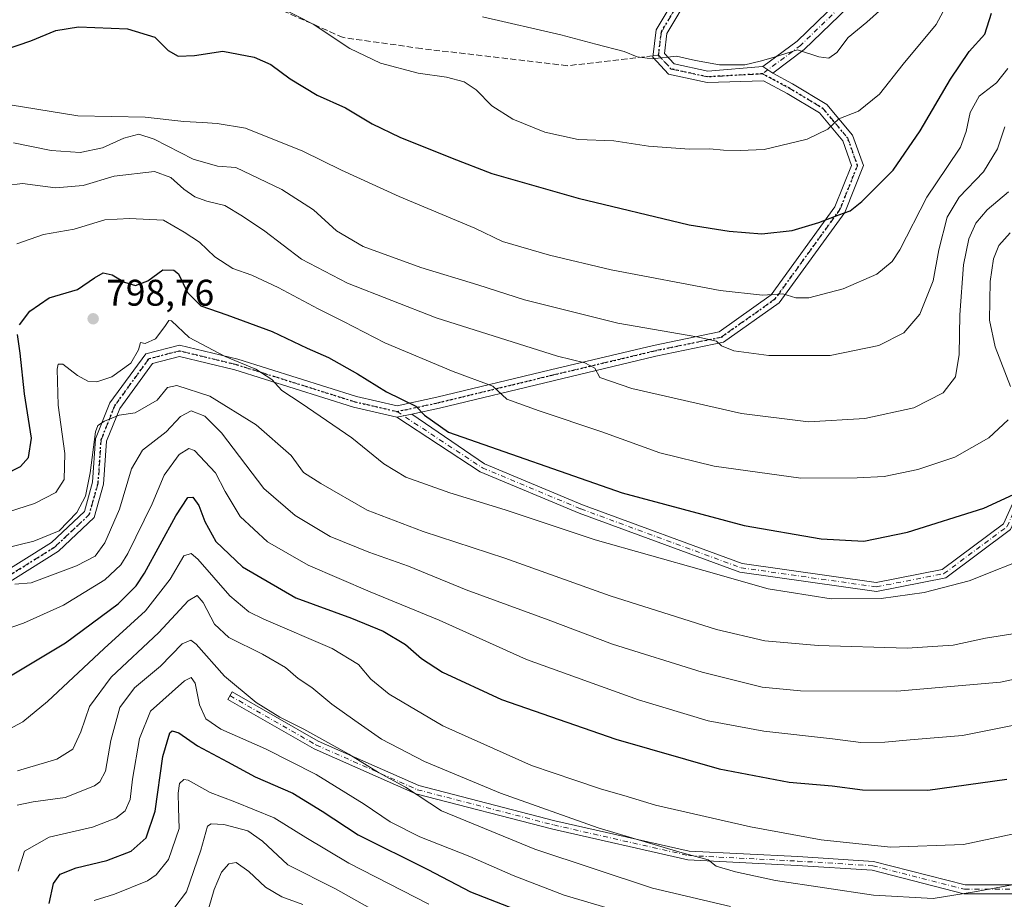
# Model space of a CAD drawing. Units: metres. Extents: x 573067 to 576503, y 4754260 to 4756619.
# Drawn here: x 573835 to 574101, y 4754536 to 4754773 of the extents above; entities that cross this region are included whole.
import ezdxf

# ---------------------------------------------------------------- set-up
doc = ezdxf.new("R2010")
doc.units = ezdxf.units.M
doc.header["$MEASUREMENT"] = 0
for name, pattern in [('DGN Style 3', [2.307223458686699, 1.648016756204785, -0.6592067024819142]), ('DGN Style 4', [2.6384748266838614, 1.318413404963828, -0.6592067024819142, 0.001648016756204785, -0.6592067024819142]), ('DGN Style 5', [1.1536117293433497, 0.4944050268614355, -0.6592067024819142])]:
    doc.linetypes.add(name, pattern=pattern)
for name, color, linetype, lineweight in [('Camino Cxs', 7, 'Continuous', 0), ('Camino eje', 30, 'DGN Style 4', 13), ('Curva de nivel maestra', 30, 'Continuous', 30), ('Curva de nivel normal', 30, 'Continuous', 0), ('Punto de cota en terreno', 7, 'Continuous', 0), ('Ruta', 7, 'DGN Style 5', 30), ('Rótulo de punto de cota en terreno', 7, 'Continuous', 0), ('Senda', 7, 'DGN Style 3', 0), ('Senda no paivmentada conexión', 7, 'DGN Style 3', 0)]:
    doc.layers.add(name, color=color, linetype=linetype, lineweight=lineweight)
doc.styles.add('Style-Arial', font='txt')

# ---------------------------------------------------------------- blocks, each defined once
blk = doc.blocks.new('5PATER')
at = {"layer": 'Punto de cota en terreno', "linetype": 'Continuous', "lineweight": 0}
h = blk.add_hatch(color=51, dxfattribs=at)
edge = h.paths.add_edge_path()
edge.add_ellipse((0, 0), major_axis=(-0.1095731443231308, -0.1110710700762829), ratio=0.9994222409660322, start_angle=0, end_angle=360)

msp = doc.modelspace()

# ---------------------------------------------------------------- linework, layer by layer
at = {"layer": 'Camino Cxs', "color": 7, "linetype": 'Continuous', "lineweight": 0, "extrusion": (0.7569004683307835, -0.4881451395732587, 0.4345296350672123), "elevation": -1886157.584901517, "flags": 128}
msp.add_lwpolyline([(4306957.038656953, 910931.4915056588), (4306957.038656953, 910924.1185589636)], dxfattribs=at)
msp.add_lwpolyline([(4306957.038656953, 910931.4915056588), (4306957.038656953, 910924.1185589636)], dxfattribs=at)
at = {"layer": 'Camino Cxs', "color": 7, "linetype": 'Continuous', "lineweight": 0, "extrusion": (-0.6128171002657827, -0.131313582520548, 0.779238053913858), "elevation": -975444.0478954017, "flags": 128}
msp.add_lwpolyline([(-4528877.842699801, 1214094.876107366), (-4528877.842699802, 1214100.137400477)], dxfattribs=at)
msp.add_lwpolyline([(-4528877.842699801, 1214094.876107366), (-4528877.842699802, 1214100.137400477)], dxfattribs=at)
at = {"layer": 'Camino Cxs', "color": 7, "linetype": 'Continuous', "lineweight": 0}
for points in [[(573820.6413000004, 4754617.539899999, 797.256899999993), (573843.9062999999, 4754632.080700001, 796.5613000000012), (573852.7562999995, 4754640.424900001, 793.271200000003), (573854.9830999998, 4754648.3421, 791.8466000000044), (573855.7823000001, 4754660.0647, 808.7651999999945), (573859.6441000003, 4754669.7193, 807.4765999999945), (573869.3321000002, 4754683.0055, 803.5507999999973), (573878.4175000004, 4754685.350099999, 810.5013000000035), (573894.1765000002, 4754681.5461, 805.0555000000023), (573926.1853, 4754671.493899999, 817.2838999999949), (573937.1804999998, 4754668.936899999, 805.5724000000046), (573947.9464999996, 4754671.243899999, 822.7752999999939), (573978.6217, 4754678.6483, 832.8119000000006), (574006.4276999999, 4754685.2687, 837.2161999999954), (574024.1335000005, 4754688.913899999, 838.434699999998), (574038.2273000004, 4754698.9077, 840.030899999998), (574055.4354999998, 4754722.634099999, 845.5584999999993), (574059.9181000004, 4754733.840500001, 845.9229999999952), (574057.5526999999, 4754740.463300001, 846.0657000000066), (574051.2698999997, 4754748.002699999, 849.9686999999976), (574042.4962999999, 4754753.3029, 836.5044000000053), (574036.1435000002, 4754756.706300001, 838.1970000000001), (574020.8885000005, 4754756.236099999, 843.3775000000023), (574010.4395000003, 4754758.495300001, 837.957899999994), (574006.2028999999, 4754763.057700001, 850.0412999999972), (574007.1222999999, 4754770.4135, 857.9921000000032), (574014.0223000003, 4754782.0053, 864.0901000000014)], [(573820.6413000004, 4754617.539899999, 797.256899999993), (573843.9062999999, 4754632.080700001, 796.5613000000012), (573852.7562999995, 4754640.424900001, 793.271200000003), (573854.9830999998, 4754648.3421, 791.8466000000044), (573855.7823000001, 4754660.0647, 808.7651999999945), (573859.6441000003, 4754669.7193, 807.4765999999945), (573869.3321000002, 4754683.0055, 803.5507999999973), (573878.4175000004, 4754685.350099999, 810.5013000000035), (573894.1765000002, 4754681.5461, 805.0555000000023), (573926.1853, 4754671.493899999, 817.2838999999949), (573937.1804999998, 4754668.936899999, 805.5724000000046), (573947.9464999996, 4754671.243899999, 822.7752999999939), (573978.6217, 4754678.6483, 832.8119000000006), (574006.4276999999, 4754685.2687, 837.2161999999954), (574024.1335000005, 4754688.913899999, 838.434699999998), (574038.2273000004, 4754698.9077, 840.030899999998), (574055.4354999998, 4754722.634099999, 845.5584999999993), (574059.9181000004, 4754733.840500001, 845.9229999999952), (574057.5526999999, 4754740.463300001, 846.0657000000066), (574051.2698999997, 4754748.002699999, 849.9686999999976), (574042.4962999999, 4754753.3029, 836.5044000000053), (574036.1435000002, 4754756.706300001, 838.1970000000001), (574020.8885000005, 4754756.236099999, 843.3775000000023), (574010.4395000003, 4754758.495300001, 837.957899999994), (574006.2028999999, 4754763.057700001, 850.0412999999972), (574007.1222999999, 4754770.4135, 857.9921000000032), (574014.0223000003, 4754782.0053, 864.0901000000014)], [(574063.6980999997, 4754781.1437, 849.0135000000009), (574047.1224999996, 4754765.1029, 849.2253000000056), (574038.6217, 4754758.7819, 839.3046000000032), (574035.9293000001, 4754760.518300001, 845.9450999999973), (574045.1760999998, 4754767.394099999, 853.9744000000064), (574061.4089000003, 4754783.1033, 854.9284999999946)], [(574035.9293000001, 4754760.518300001, 845.9450999999973), (574045.1760999998, 4754767.394099999, 853.9744000000064), (574061.4089000003, 4754783.1033, 854.9284999999946)], [(574016.3507000003, 4754780.051700001, 862.5213999999978), (574010.0213000001, 4754769.418500001, 856.7832000000053), (574009.3532999996, 4754764.073899999, 848.8778000000021), (574011.9956999999, 4754761.2281, 841.3701000000001), (574021.1259000005, 4754759.254100001, 847.4104999999981), (574035.9293000001, 4754760.518300001, 845.9450999999973), (574038.6217, 4754758.7819, 839.3046000000032), (574043.9813000001, 4754755.910700001, 835.8822999999975), (574053.2521000003, 4754750.3101, 849.6279999999971), (574060.1986999996, 4754741.974300001, 846.495299999995), (574063.1250999998, 4754733.780300001, 845.1141999999963), (574058.0827000003, 4754721.174100001, 843.9245999999986), (574040.3657000001, 4754696.746300001, 839.2167999999948), (574025.3551000003, 4754686.102499999, 838.063599999994), (574007.0777000003, 4754682.3397, 836.4296000000032), (573979.3211000003, 4754675.730900001, 831.942200000005), (573948.6129000001, 4754668.318499999, 820.5405999999931), (573941.1624999996, 4754666.722100001, 807.496499999994), (573937.1536999998, 4754665.863100001, 804.199099999998), (573925.3948999997, 4754668.5977, 812.1303999999947), (573893.3740999997, 4754678.653700001, 803.1533999999957), (573878.4417000003, 4754682.258099999, 804.6684999999999), (573871.1227000002, 4754680.3693, 801.8846999999951), (573862.2896999996, 4754668.255700001, 806.7287999999971), (573858.7433000002, 4754659.3893, 806.0736000000034), (573857.9550999999, 4754647.828500001, 789.2073999999994), (573855.4190999996, 4754638.8125, 796.989400000006), (573845.7483000001, 4754629.6941, 793.3356000000058), (573822.4467000002, 4754615.1305, 797.271900000007)], [(574016.3507000003, 4754780.051700001, 862.5213999999978), (574010.0213000001, 4754769.418500001, 856.7832000000053), (574009.3532999996, 4754764.073899999, 848.8778000000021), (574011.9956999999, 4754761.2281, 841.3701000000001), (574021.1259000005, 4754759.254100001, 847.4104999999981), (574035.9293000001, 4754760.518300001, 845.9450999999973)], [(574063.6980999997, 4754781.1437, 849.0135000000009), (574047.1224999996, 4754765.1029, 849.2253000000056), (574038.6217, 4754758.7819, 839.3046000000032)], [(574038.6217, 4754758.7819, 839.3046000000032), (574043.9813000001, 4754755.910700001, 835.8822999999975), (574053.2521000003, 4754750.3101, 849.6279999999971), (574060.1986999996, 4754741.974300001, 846.495299999995), (574063.1250999998, 4754733.780300001, 845.1141999999963), (574058.0827000003, 4754721.174100001, 843.9245999999986), (574040.3657000001, 4754696.746300001, 839.2167999999948), (574025.3551000003, 4754686.102499999, 838.063599999994), (574007.0777000003, 4754682.3397, 836.4296000000032), (573979.3211000003, 4754675.730900001, 831.942200000005), (573948.6129000001, 4754668.318499999, 820.5405999999931), (573941.1624999996, 4754666.722100001, 807.496499999994)], [(573941.1624999996, 4754666.722100001, 807.496499999994), (573960.7812999999, 4754653.2777, 818.0917000000045), (573987.2439000001, 4754642.218699999, 821.6716000000015), (574030.3589000005, 4754626.396700001, 817.6012999999948), (574066.5455, 4754621.283299999, 811.6873999999953), (574084.3361000001, 4754624.7641, 812.686400000006), (574100.9341000002, 4754637.1161, 814.5035000000062), (574121.4074999997, 4754682.3939, 817.1043999999966), (574126.2599, 4754699.376900001, 815.2069000000047), (574138.5368999997, 4754708.267100001, 812.5694999999978), (574152.6212999999, 4754705.2795, 786.8559999999999), (574160.2141000004, 4754694.312100001, 794.083700000003), (574161.4084999999, 4754681.969699999, 800.1003000000055), (574172.7895000001, 4754663.132300001, 786.4734000000027), (574185.7889, 4754639.496900001, 784.2553000000045), (574199.7801000001, 4754627.8375, 763.8032999999997), (574219.0405000001, 4754618.977800001, 768.8816999999982)], [(574217.3120999997, 4754617.131100001, 768.4027999999962), (574198.4880999997, 4754625.790100001, 764.0651999999974), (574183.9042999997, 4754637.943299999, 785.1677000000054), (574170.7100999998, 4754661.9329, 787.2884999999952), (574159.0723000001, 4754681.195499999, 801.3399999999965), (574157.8855, 4754693.4593, 794.4340999999987), (574151.1907000003, 4754703.1295, 787.970100000006), (574139.0812999997, 4754705.6983, 810.9008000000031), (574128.3394999999, 4754697.919700001, 811.6345000000001), (574123.6668999996, 4754681.565300001, 816.9250000000029), (574102.8651000002, 4754635.5615, 814.3459000000004), (574085.3317, 4754622.513300001, 811.5550999999978), (574066.6096999999, 4754618.850299999, 810.3537000000069), (574029.7710999995, 4754624.0559, 816.9447999999975), (573986.3673, 4754639.983899999, 819.9609999999958), (573959.6485000001, 4754651.149900001, 816.3414000000049), (573937.1536999998, 4754665.863100001, 804.199099999998)], [(573937.1536999998, 4754665.863100001, 804.199099999998), (573925.3948999997, 4754668.5977, 812.1303999999947), (573893.3740999997, 4754678.653700001, 803.1533999999957), (573878.4417000003, 4754682.258099999, 804.6684999999999), (573871.1227000002, 4754680.3693, 801.8846999999951), (573862.2896999996, 4754668.255700001, 806.7287999999971), (573858.7433000002, 4754659.3893, 806.0736000000034), (573857.9550999999, 4754647.828500001, 789.2073999999994), (573855.4190999996, 4754638.8125, 796.989400000006), (573845.7483000001, 4754629.6941, 793.3356000000058), (573822.4467000002, 4754615.1305, 797.271900000007), (573805.8189000003, 4754600.3213, 801.4119000000064), (573799.1507000001, 4754587.2415, 795.2013000000007), (573797.3837000001, 4754579.668500001, 798.1408999999985), (573797.6513, 4754568.9659, 797.0017999999982), (573791.9703000002, 4754554.8989, 787.9351000000024), (573781.6130999997, 4754531.2631, 792.6539000000049), (573770.5796999997, 4754511.615700001, 796.7560999999987), (573765.9825999998, 4754501.205800001, 786.0660999999964)], [(574102.8651000002, 4754635.5615, 814.3459000000004), (574085.3317, 4754622.513300001, 811.5550999999978), (574066.6096999999, 4754618.850299999, 810.3537000000069), (574029.7710999995, 4754624.0559, 816.9447999999975), (573986.3673, 4754639.983899999, 819.9609999999958), (573959.6485000001, 4754651.149900001, 816.3414000000049), (573937.1536999998, 4754665.863100001, 804.199099999998), (573941.1624999996, 4754666.722100001, 807.496499999994), (573960.7812999999, 4754653.2777, 818.0917000000045), (573987.2439000001, 4754642.218699999, 821.6716000000015), (574030.3589000005, 4754626.396700001, 817.6012999999948), (574066.5455, 4754621.283299999, 811.6873999999953), (574084.3361000001, 4754624.7641, 812.686400000006), (574100.9341000002, 4754637.1161, 814.5035000000062), (574121.4074999997, 4754682.3939, 817.1043999999966)], [(574106.2620999999, 4754537.234300001, 777.0703000000068), (574090.2472999999, 4754537.234300001, 779.402700000006), (574065.4455000004, 4754543.593699999, 784.1682000000002), (574045.2461000001, 4754544.8563, 786.5527000000002), (574015.7279000003, 4754546.342700001, 781.9668999999994), (573979.2021000005, 4754554.624700001, 776.8191999999982), (573942.2599, 4754564.178900001, 776.4186999999947), (573914.8079000004, 4754576.308700001, 773.0102999999945), (573891.4703000002, 4754589.674900001, 779.0455999999978), (573892.6630999995, 4754591.7575, 781.8181000000042), (573915.8923000004, 4754578.453500001, 775.8496000000015), (573943.0504999999, 4754566.453299999, 781.5849000000018), (573979.7681, 4754556.9573, 781.7556000000042), (574016.0560999997, 4754548.7293, 783.1453000000038), (574045.3812999995, 4754547.252499999, 787.5293999999994), (574065.8217000002, 4754545.9749, 785.442200000005), (574090.5500999996, 4754539.634299999, 780.1128000000026), (574105.8620999996, 4754539.634299999, 777.1996999999974)], [(574106.2620999999, 4754537.234300001, 777.0703000000068), (574090.2472999999, 4754537.234300001, 779.402700000006), (574065.4455000004, 4754543.593699999, 784.1682000000002), (574045.2461000001, 4754544.8563, 786.5527000000002), (574015.7279000003, 4754546.342700001, 781.9668999999994), (573979.2021000005, 4754554.624700001, 776.8191999999982), (573942.2599, 4754564.178900001, 776.4186999999947), (573914.8079000004, 4754576.308700001, 773.0102999999945), (573891.4703000002, 4754589.674900001, 779.0455999999978), (573892.6630999995, 4754591.7575, 781.8181000000042), (573915.8923000004, 4754578.453500001, 775.8496000000015), (573943.0504999999, 4754566.453299999, 781.5849000000018), (573979.7681, 4754556.9573, 781.7556000000042), (574016.0560999997, 4754548.7293, 783.1453000000038), (574045.3812999995, 4754547.252499999, 787.5293999999994), (574065.8217000002, 4754545.9749, 785.442200000005), (574090.5500999996, 4754539.634299999, 780.1128000000026), (574105.8620999996, 4754539.634299999, 777.1996999999974)]]:
    msp.add_polyline3d(points, dxfattribs=at)
at = {"layer": 'Camino eje', "color": 30, "linetype": 'DGN Style 4', "lineweight": 13}
for points in [[(573967.5613000002, 4754991.372500001, 915.9348000000028), (573974.7050999999, 4754984.4935, 917.6569000000019), (573982.3781000003, 4754966.7663, 914.1664000000019), (573973.6467000004, 4754954.330900001, 907.6052000000054), (573953.2736999998, 4754942.689099999, 906.679999999993), (573931.0487000003, 4754936.8683, 902.4829000000027), (573917.8195000002, 4754931.047499999, 902.8754000000046), (573913.8509000001, 4754922.580700001, 898.9510000000009), (573914.6445000004, 4754913.849500001, 892.2011000000057), (573922.0528999995, 4754903.266100001, 892.3470999999992), (573939.2509000005, 4754890.830700001, 887.2532999999967), (573962.5343000004, 4754875.4849, 888.5498999999982), (573986.8759000005, 4754852.4661, 881.720300000001), (574013.5988999996, 4754831.828500001, 877.9872000000032), (574037.1469000002, 4754817.276500001, 857.026199999993), (574040.3219, 4754809.074300001, 861.3361000000004), (574038.9989, 4754803.518100001, 865.5586999999941), (574030.5323000001, 4754794.2577, 861.9060000000027), (574015.1864999998, 4754781.0285, 863.1747000000032), (574008.5719, 4754769.915899999, 857.468200000003), (574007.7780999999, 4754763.5659, 848.9876999999979)], [(574062.5535000004, 4754782.123500001, 852.1453999999941), (574046.1492999997, 4754766.248500001, 851.5146999999997), (574035.8305000003, 4754758.5755, 841.0746999999974)], [(574007.7780999999, 4754763.5659, 848.9876999999979), (574011.2176999999, 4754759.8617, 839.7038999999932), (574021.0072999997, 4754757.745100001, 845.4572999999947), (574035.8305000003, 4754758.5755, 841.0746999999974)], [(574035.8305000003, 4754758.5755, 841.0746999999974), (574043.2386999996, 4754754.606699999, 836.2507000000041), (574052.2610999999, 4754749.156300001, 850.1983999999939), (574058.8756999997, 4754741.218900001, 846.0773999999947), (574061.5214999998, 4754733.810500001, 845.5), (574056.7591000004, 4754721.904100001, 845.0198999999993), (574039.2965000002, 4754697.827099999, 839.7871000000014), (574024.7443000004, 4754687.508300001, 838.0090000000056), (574006.7527000001, 4754683.804099999, 836.801099999997), (573978.9713000003, 4754677.1895, 832.4526999999945), (573948.2796999998, 4754669.781099999, 821.6203999999999), (573937.1671000002, 4754667.399900001, 802.4760999999999)], [(573937.1671000002, 4754667.399900001, 802.4760999999999), (573960.2149, 4754652.2139, 817.1998000000021), (573986.8057000004, 4754641.101299999, 820.7785000000005), (574030.0651000004, 4754625.226299999, 817.2688000000054), (574066.5777000003, 4754620.0669, 811.0204999999987), (574084.8339000001, 4754623.638699999, 812.1526000000014), (574101.8995000003, 4754636.3387, 814.4315999999964), (574122.5371000003, 4754681.979499999, 816.9155000000028), (574127.2997000003, 4754698.6483, 813.4480999999942), (574138.8091000002, 4754706.9827, 811.7348999999958), (574151.9058999997, 4754704.204500001, 787.354800000001), (574159.0497000003, 4754693.885700001, 794.0766000000004), (574160.2402999997, 4754681.582699999, 800.7235999999976), (574171.7496999997, 4754662.532500001, 787.2280000000028), (574184.8466999996, 4754638.720100001, 784.6331999999966), (574199.1341000004, 4754626.8137, 763.9011000000029), (574218.9779000003, 4754617.685699999, 768.012600000002)], [(573937.1671000002, 4754667.399900001, 802.4760999999999), (573925.7901, 4754670.045700001, 814.7789000000049), (573893.7753, 4754680.0999, 803.9707999999956), (573878.4294999996, 4754683.804099999, 807.4355999999971), (573870.2275, 4754681.6875, 802.8776000000071), (573860.9669000005, 4754668.987500001, 807.3331000000035), (573857.2626999998, 4754659.7269, 807.8133999999991), (573856.4691000005, 4754648.085300001, 790.3782999999967), (573854.0877, 4754639.6187, 794.9504000000015), (573844.8273, 4754630.8873, 794.8657999999997), (573821.5438999999, 4754616.335300001, 797.2531000000017), (573804.6107000001, 4754601.253900001, 802.7744999999995), (573797.7314999999, 4754587.7601, 793.2541000000057), (573795.8793000003, 4754579.822699999, 798.1468000000023), (573796.1438999996, 4754569.2393, 795.9456999999966), (573790.5877, 4754555.480900001, 790.0908999999957), (573780.2688999996, 4754531.9329, 792.5981999999932), (573769.2364999996, 4754512.287500001, 796.545499999993), (573764.8169, 4754502.279300001, 785.2314999999944)], [(573892.0667000003, 4754590.7161, 780.3387999999978), (573915.3501000004, 4754577.381100001, 773.7673999999971), (573942.6551000001, 4754565.316099999, 779.1396999999997), (573979.4851000002, 4754555.791099999, 779.341499999995), (574015.8919000002, 4754547.5361, 782.5051999999997), (574045.3136999998, 4754546.054300001, 787.0341000000044), (574065.6337000001, 4754544.784299999, 784.7642000000051), (574090.3986999998, 4754538.4343, 779.686799999996), (574106.0620999997, 4754538.4343, 777.1474000000018), (574120.8787000002, 4754543.5143, 778.195000000007), (574140.3520999998, 4754549.441099999, 768.9174999999959), (574172.7373000003, 4754556.849300001, 760.5090999999958), (574194.1157000001, 4754562.5645, 769.5521000000008), (574209.3557000002, 4754565.951099999, 768.838699999993), (574215.9172999999, 4754571.454500001, 759.5679999999993), (574216.9757000003, 4754579.7095, 763.0908999999957), (574214.2238999996, 4754593.044500001, 770.1101000000053), (574214.2238999996, 4754608.919500001, 764.2400999999954), (574218.9779000003, 4754617.685699999, 768.012600000002)]]:
    msp.add_polyline3d(points, dxfattribs=at)
at = {"layer": 'Curva de nivel maestra', "color": 30, "linetype": 'Continuous', "lineweight": 30, "flags": 128}
for points, elevation in [([(573827.9199999999, 4754763.940099999), (573838.2999999998, 4754767.460100001), (573845.0599999996, 4754770.270099999), (573851.1299999999, 4754771.2301), (573864.3499999996, 4754770.7401), (573871.75, 4754768.470100001), (573875.3499999996, 4754764.850099999), (573878.0899999999, 4754763.360099999), (573882.4699999997, 4754763.530099999), (573890.1299999999, 4754764.690099999), (573898.6299999999, 4754763.110099999), (573903.1299999999, 4754761.0601), (573908.2800000003, 4754757.2501), (573915.6299999999, 4754752.8301), (573923.2300000004, 4754749.420100001), (573930.4299999997, 4754745.040100001), (573937.9299999997, 4754741.450099999), (573952.0899999999, 4754735.8101), (573962.7999999998, 4754731.640100001), (573986.0800000001, 4754724.970100001), (574016.0199999996, 4754717.840100001), (574026.8399999999, 4754716.120100001), (574035.7199999997, 4754715.350099999), (574043.8300000001, 4754716.300100001), (574051.0800000001, 4754718.4101), (574056.4400000004, 4754720.460100001), (574059.5099999999, 4754721.620100001), (574062.6600000003, 4754724.0701), (574071.1399999997, 4754732.520099999), (574078.4100000003, 4754743.1801), (574086.5800000001, 4754757.170100001), (574091.6399999997, 4754764.630100001), (574095.8899999997, 4754769.3101), (574097.6900000004, 4754774.970100001)], 825), ([(573835.25, 4754690.850099999), (573838, 4754694.520099999), (573843.25, 4754698.0801), (573850.9100000003, 4754700.360099999), (573855.4600000001, 4754703.540100001), (573857.8300000001, 4754704.870100001), (573860.2599999999, 4754704.3301), (573863.6100000005, 4754702.3201), (573866.5700000003, 4754701.450099999), (573869.9100000003, 4754702.6501), (573873.9400000004, 4754705.6801), (573876.8899999997, 4754705.530099999), (573878.1299999999, 4754704.540100001), (573880.6200000001, 4754699.520099999), (573884.2199999997, 4754695.9001), (573891.2000000002, 4754693.530099999), (573903.4199999999, 4754688.9801), (573912.8799999999, 4754684.540100001), (573918.6900000004, 4754681.9801), (573926.5300000003, 4754677.5801), (573934.3600000005, 4754672.7501), (573942.2400000002, 4754668.880100001), (573944.6100000005, 4754666.380100001), (573951.0899999999, 4754661.8101), (573998, 4754645.4901), (574030.8700000001, 4754636.670100001), (574051.7199999997, 4754633.040100001), (574063.2400000002, 4754632.450099999), (574075.04, 4754634.8101), (574095.6399999997, 4754641.360099999), (574104.7699999996, 4754645.530099999)], 800), ([(573831.1299999999, 4754650.290100001), (573835.4900000002, 4754652.530099999), (573837.6900000004, 4754655.0001), (573838.4400000004, 4754660.220100001), (573836.6100000005, 4754672.190099999), (573835.4000000004, 4754683.190099999), (573834.6799999997, 4754688.190099999)], 800), ([(573831.04, 4754594.9801), (573847.6399999997, 4754604.960100001), (573861.8300000001, 4754615.4901), (573866.75, 4754620.3301), (573869, 4754623.7601), (573877.4199999999, 4754639.220100001), (573880.7199999997, 4754644.200099999), (573882.0499999998, 4754644.2501), (573883.7000000002, 4754642.0701), (573885.3099999996, 4754637.710100001), (573888.2599999999, 4754632.300100001), (573895.4199999999, 4754625.440099999), (573909.8399999999, 4754617.120100001), (573924.9100000003, 4754611.620100001), (573933.4199999999, 4754608.140100001), (573939.4600000001, 4754604.5101), (573943.8200000003, 4754600.7501), (573949.4600000001, 4754597.020099999), (573965.3799999999, 4754589.640100001), (573996.29, 4754578.940099999), (574024.1500000004, 4754570.970100001), (574043.0499999998, 4754567.370100001), (574054.6299999999, 4754566.340100001), (574062.8600000005, 4754565.2401), (574080.54, 4754565.210100001), (574101.7999999998, 4754568.1501)], 775.0000000000001), ([(573843.2800000003, 4754534.5601), (573844.4000000004, 4754540.030099999), (573846.1799999997, 4754542.540100001), (573850.5199999996, 4754544.2601), (573858.8300000001, 4754546.200099999), (573865.4000000004, 4754548.710100001), (573869.4699999997, 4754552.3101), (573871.8399999999, 4754559.5001), (573873.9400000004, 4754574.2401), (573875.8399999999, 4754580.670100001), (573876.4900000002, 4754581.1801), (573878.2599999999, 4754580.700099999), (573883.3300000001, 4754577.1801), (573891.3899999997, 4754572.8301), (573898.8300000001, 4754568.780099999), (573909, 4754564.350099999), (573916.9199999999, 4754559.540100001), (573926.7100000001, 4754553.120100001), (573945.4900000002, 4754543.790100001), (573957.0499999998, 4754537.7601), (573969.2400000002, 4754532.960100001)], 750)]:
    msp.add_lwpolyline(points, dxfattribs=dict(at, elevation=elevation))
at = {"layer": 'Curva de nivel normal', "color": 30, "linetype": 'Continuous', "lineweight": 0, "flags": 128}
for points, elevation in [([(574087.2599999999, 4754780.310000001), (574082.7199999997, 4754771.850000001), (574073.8099999996, 4754761.189999999), (574067.4299999997, 4754753.100000001), (574061.75, 4754748.529999999), (574056.4699999997, 4754746.390000001), (574053.4699999997, 4754743.66), (574047.9400000004, 4754740.970000001), (574036.3499999996, 4754738.109999999), (574029.8099999996, 4754737.9), (574025.29, 4754737.930000001), (574021.6699999999, 4754738.32), (574016.1900000004, 4754738.27), (574005.0999999996, 4754739.07), (573995.7599999999, 4754740.480000001), (573986.0599999996, 4754740.859999999), (573977.0999999996, 4754742.84), (573968.4000000004, 4754746.350000001), (573962.7999999998, 4754749.890000001), (573958.5099999999, 4754754.25), (573955.2999999998, 4754756.449999999), (573950.5599999996, 4754757.640000001), (573942.9000000004, 4754758.789999999), (573932.6900000004, 4754761.49), (573924.4699999997, 4754765.369999999), (573914.5199999996, 4754772), (573905.4900000002, 4754776.539999999)], 830), ([(573960.2599999999, 4754773.980000001), (573981.3799999999, 4754769.100000001), (573990.8300000001, 4754766.550000001), (573998.4800000004, 4754764.630000001), (574002.0599999996, 4754763.16), (574006.0999999996, 4754762.58), (574012.5999999996, 4754763.32), (574017.7599999999, 4754762.15), (574024.2599999999, 4754761.029999999), (574031.1299999999, 4754761.029999999), (574035.25, 4754761.99), (574038.7199999997, 4754763.01), (574045.3499999996, 4754765.060000001), (574051.0599999996, 4754763.189999999), (574053.79, 4754762.810000001), (574055.9000000004, 4754764.300000001), (574058.9600000001, 4754768.380000001), (574064.04, 4754772.52), (574069.1799999997, 4754777.140000001)], 835), ([(573832.7199999997, 4754750.220000001), (573851.0199999996, 4754747.199999999), (573869.1500000004, 4754746.869999999), (573879.6399999997, 4754745.689999999), (573884.6799999997, 4754745.4), (573888.5999999996, 4754745.130000001), (573896.2599999999, 4754743.9), (573911.7800000003, 4754737.65), (573922.1799999997, 4754732.560000001), (573937.7100000001, 4754725.430000001), (573958.1600000003, 4754716.880000001), (573965.6200000001, 4754713.32), (573978.3799999999, 4754709.600000001), (573994.9600000001, 4754705.680000001), (574024.3899999997, 4754700.109999999), (574035.8700000001, 4754698.779999999), (574041.3399999999, 4754699.189999999), (574044.8200000003, 4754698.07), (574048.3799999999, 4754698.060000001), (574057.6100000005, 4754700.539999999), (574066.75, 4754704.480000001), (574070.8600000005, 4754707.930000001), (574072.9000000004, 4754711.02), (574080.2100000001, 4754725.310000001), (574085.6399999997, 4754733.289999999), (574089.3200000003, 4754738.800000001), (574090.8899999997, 4754742.980000001), (574091.9400000004, 4754748.17), (574094.3200000003, 4754752.5), (574099.0599999996, 4754756.119999999), (574102.1399999997, 4754760)], 820), ([(574101.3300000001, 4754744.24), (574099.3200000003, 4754738.359999999), (574095.5700000003, 4754732.15), (574088.9900000002, 4754725.279999999), (574085.7100000001, 4754719.880000001), (574083.4800000004, 4754711.08), (574081.9800000004, 4754702.720000001), (574078.3799999999, 4754693.65), (574074.0300000003, 4754688.640000001), (574067.2400000002, 4754685.210000001), (574054.1399999997, 4754682.51), (574037.5700000003, 4754682.57), (574028.0999999996, 4754683.800000001), (574024.75, 4754685.180000001), (574023.4199999999, 4754686.4), (574018.0899999999, 4754687.58), (573996.79, 4754691.25), (573971.5899999999, 4754697.550000001), (573958.9699999997, 4754701.58), (573943.5899999999, 4754706.300000001), (573928, 4754711.970000001), (573920.8399999999, 4754716.220000001), (573914.6100000005, 4754721.880000001), (573906.0800000001, 4754727.34), (573893.6699999999, 4754733.25), (573888.7199999997, 4754733.66), (573882.1500000004, 4754735.539999999), (573871.5499999998, 4754740.930000001), (573867.4100000003, 4754742.289999999), (573863.4299999997, 4754741.17), (573857.6399999997, 4754738.630000001), (573851.5800000001, 4754737.32), (573843.7800000003, 4754737.91), (573833.6200000001, 4754739.91)], 815), ([(573831.5999999996, 4754728.390000001), (573836.0199999996, 4754728.92), (573844.9299999997, 4754727.779999999), (573852.4600000001, 4754728.390000001), (573860.7999999998, 4754730.9), (573871.7000000002, 4754732.220000001), (573876.0800000001, 4754730.550000001), (573879.6500000004, 4754727.390000001), (573882.5599999996, 4754725.369999999), (573885.8399999999, 4754724.230000001), (573890.6500000004, 4754723.039999999), (573895.4100000003, 4754720.130000001), (573901.5, 4754716.09), (573911.3600000005, 4754708.550000001), (573923.8099999996, 4754702.060000001), (573947.7199999997, 4754692.680000001), (573980.54, 4754682.32), (573987.8700000001, 4754680.58), (573990.5999999996, 4754679.140000001), (573991.9000000004, 4754676.619999999), (574000.5700000003, 4754673.619999999), (574030.2000000002, 4754666.880000001), (574048.2999999998, 4754664.609999999), (574063.4699999997, 4754665.49), (574076.7400000002, 4754668.380000001), (574084.6200000001, 4754672.460000001), (574087.9400000004, 4754676.76), (574088.9900000002, 4754682.789999999), (574089.1100000005, 4754693.470000001), (574090.1100000005, 4754706.99), (574091.5300000003, 4754713.99), (574093.4400000004, 4754718.289999999), (574096.5300000003, 4754721.859999999), (574102.2699999996, 4754726.689999999)], 810), ([(573834.4900000002, 4754712.720000001), (573841.7100000001, 4754715.24), (573850, 4754716.680000001), (573858.2999999998, 4754719.109999999), (573864.9199999999, 4754719.550000001), (573874.0899999999, 4754719.09), (573879.7100000001, 4754715.82), (573883.7999999998, 4754713.16), (573887.9800000004, 4754709.130000001), (573892.8700000001, 4754705.980000001), (573897.9800000004, 4754704.220000001), (573905.0800000001, 4754700.92), (573915.8899999997, 4754695.140000001), (573922.6799999997, 4754691.74), (573933.8600000005, 4754685.92), (573952.2999999998, 4754678.24), (573963.0099999999, 4754674.26), (573966.7800000003, 4754670.710000001), (573975.5199999996, 4754667.57), (573992.4900000002, 4754661.880000001), (574008.1500000004, 4754656.27), (574022.7999999998, 4754652.689999999), (574046.2199999997, 4754649.460000001), (574061.4199999999, 4754649.480000001), (574068.6699999999, 4754649.84), (574077.7999999998, 4754651.720000001), (574087.7999999998, 4754655.100000001), (574096.9800000004, 4754660.279999999), (574102.1900000004, 4754665.199999999)], 805), ([(574102.8300000001, 4754674.189999999), (574098.6799999997, 4754684.850000001), (574097.1799999997, 4754692.09), (574097.3300000001, 4754702.5), (574098.2199999997, 4754708.630000001), (574099.6699999999, 4754712.24), (574102.7699999996, 4754715.619999999)], 805), ([(573829.6799999997, 4754639.51), (573839.2599999999, 4754642.58), (573845.0599999996, 4754645.58), (573847.2599999999, 4754649.02), (573847.4699999997, 4754656.09), (573845.7000000002, 4754669.15), (573845.4100000003, 4754678.850000001), (573845.6699999999, 4754680.17), (573846.9699999997, 4754680.210000001), (573850.8899999997, 4754677.09), (573853.7100000001, 4754675.57), (573856.1200000001, 4754675.460000001), (573860.1799999997, 4754676.800000001), (573865.3099999996, 4754680.449999999), (573867.4000000004, 4754684.09), (573867.9199999999, 4754686.039999999), (573869.1200000001, 4754685.810000001), (573871.9400000004, 4754687), (573874.4600000001, 4754690.33), (573875.5700000003, 4754691.970000001), (573876.29, 4754691.880000001), (573881.0300000003, 4754687.42), (573890.7400000002, 4754682.26), (573899.0800000001, 4754678.800000001), (573903.3700000001, 4754676.09), (573906.04, 4754673.09), (573911.2800000003, 4754669.67), (573924.9699999997, 4754660.279999999), (573933.5899999999, 4754653.279999999), (573939.54, 4754649.730000001), (573951.4699999997, 4754645.42), (573966.3799999999, 4754640.859999999), (573990.7100000001, 4754632.810000001), (574019.9900000002, 4754624.51), (574037.3700000001, 4754619.560000001), (574054.3600000005, 4754616.869999999), (574067.9199999999, 4754616.960000001), (574079.5499999998, 4754618.57), (574091.6900000004, 4754621.66), (574108.8600000005, 4754628.58)], 795), ([(573822.79, 4754628.470000001), (573839.0999999996, 4754632.369999999), (573845.9400000004, 4754635.230000001), (573850.6900000004, 4754640.180000001), (573853.0800000001, 4754644.600000001), (573854.3499999996, 4754650.859999999), (573855.75, 4754661.9), (573856.3899999997, 4754663.67), (573858.1900000004, 4754664.76), (573862.1500000004, 4754666.449999999), (573866.4800000004, 4754667.08), (573872.4400000004, 4754670.470000001), (573875.2199999997, 4754673.92), (573877.6900000004, 4754674.470000001), (573886.5899999999, 4754671.529999999), (573899.1799999997, 4754663.779999999), (573908.5899999999, 4754655.52), (573911.9299999997, 4754650.980000001), (573916.5700000003, 4754647.949999999), (573929.0899999999, 4754640.800000001), (573944.2000000002, 4754634.99), (573966.2599999999, 4754627.82), (573994.7100000001, 4754617.630000001), (574023.4699999997, 4754608.539999999), (574036.4699999997, 4754605.51), (574050.9299999997, 4754604.230000001), (574074.9100000003, 4754603.560000001), (574087.3300000001, 4754604.359999999), (574096.0700000003, 4754606.26), (574104.6399999997, 4754607.59)], 790), ([(573833.9400000004, 4754620.77), (573838.3399999999, 4754621.199999999), (573850.6600000003, 4754625.720000001), (573855.6799999997, 4754628.369999999), (573858.2400000002, 4754632), (573862.2199999997, 4754641.09), (573865.4800000004, 4754651.960000001), (573868.4199999999, 4754656.970000001), (573874.8600000005, 4754661.890000001), (573878.6799999997, 4754666.039999999), (573881.5800000001, 4754667.57), (573885.2599999999, 4754666.119999999), (573889.7999999998, 4754661.619999999), (573901.1799999997, 4754646.619999999), (573909.7000000002, 4754639.310000001), (573919.1200000001, 4754633.67), (573929.5899999999, 4754629.41), (573940.2999999998, 4754625.640000001), (573955.8499999996, 4754619.230000001), (573977.9400000004, 4754611.15), (573995.3499999996, 4754604.58), (574019.5599999996, 4754597.050000001), (574035.7300000004, 4754592.970000001), (574046.1200000001, 4754591.99), (574072.1399999997, 4754591.949999999), (574100.1399999997, 4754594.34), (574114.4299999997, 4754597.42)], 785), ([(573828.1399999997, 4754607.480000001), (573836.29, 4754610.300000001), (573847.1100000005, 4754615.09), (573858.2999999998, 4754621.930000001), (573862.6299999999, 4754626.029999999), (573864.5199999996, 4754629.050000001), (573871.0300000003, 4754642.49), (573874.3200000003, 4754650.25), (573878.3200000003, 4754655.82), (573880.9299999997, 4754657.42), (573882.5099999999, 4754656.9), (573888.2000000002, 4754650.859999999), (573890.79, 4754645.82), (573894.8300000001, 4754639.039999999), (573902.2000000002, 4754632.220000001), (573913.1699999999, 4754625.939999999), (573929.9500000002, 4754618.689999999), (573948.5199999996, 4754611.08), (573972.1600000003, 4754600.430000001), (574002.3700000001, 4754589.58), (574021.2000000002, 4754583.939999999), (574036.25, 4754581.130000001), (574054.75, 4754579.029999999), (574062.4299999997, 4754578.07), (574068.8700000001, 4754578.140000001), (574075.7199999997, 4754578.76), (574089.8899999997, 4754579.930000001), (574110.1600000003, 4754584)], 780), ([(573826.79, 4754578.67), (573836.1200000001, 4754583.65), (573842.79, 4754589.100000001), (573858.1299999999, 4754603.460000001), (573869.25, 4754613.619999999), (573875.9299999997, 4754622.189999999), (573879.5800000001, 4754628.49), (573881.5800000001, 4754629.100000001), (573883.3499999996, 4754627.560000001), (573891.9900000002, 4754617.619999999), (573897.1799999997, 4754613.33), (573901.2300000004, 4754611.33), (573919.6900000004, 4754603.41), (573926.7400000002, 4754599.119999999), (573930.0999999996, 4754595.15), (573935.0300000003, 4754591.08), (573949.5499999998, 4754582.59), (573973.4600000001, 4754571.84), (573985.1699999999, 4754567.880000001), (573992.4000000004, 4754565.439999999), (573998.3799999999, 4754563.710000001), (574007, 4754561.180000001), (574032.6600000003, 4754555.289999999), (574051.7400000002, 4754551.779999999), (574070.4400000004, 4754549.82), (574090.1699999999, 4754550.539999999), (574111.4199999999, 4754555.039999999)], 770), ([(573834.6699999999, 4754570.4), (573845.2999999998, 4754573.560000001), (573849.6699999999, 4754576.230000001), (573851.79, 4754580.949999999), (573854.1500000004, 4754587.76), (573859.9800000004, 4754595.74), (573872.8300000001, 4754607.720000001), (573880.79, 4754616.26), (573883.1900000004, 4754617.779999999), (573884.8399999999, 4754615.880000001), (573887.9100000003, 4754609.960000001), (573891.7999999998, 4754606.359999999), (573900.8200000003, 4754601.930000001), (573907.0700000003, 4754598.289999999), (573910.4900000002, 4754595.380000001), (573914.1799999997, 4754592.939999999), (573919.5700000003, 4754588.41), (573925.8200000003, 4754584.01), (573932.9600000001, 4754578.960000001), (573944.5700000003, 4754572.92), (573965.1100000005, 4754564.34), (573991.5099999999, 4754555), (574013.5300000003, 4754548.480000001), (574021.2000000002, 4754546.34), (574023.3099999996, 4754544.640000001), (574028.54, 4754543.16), (574039.4000000004, 4754540.77), (574065.8499999996, 4754536.890000001), (574081.9000000004, 4754535.939999999), (574093.0599999996, 4754537.77), (574109.6699999999, 4754540.82)], 765), ([(573834.5999999996, 4754561.109999999), (573838.9100000003, 4754562.050000001), (573847.5999999996, 4754563.210000001), (573855.5, 4754566.33), (573856.9500000002, 4754567.42), (573858.4400000004, 4754570.359999999), (573859.9000000004, 4754578.640000001), (573862.2999999998, 4754587.51), (573866.3200000003, 4754592.84), (573873.3399999999, 4754598.710000001), (573879.1299999999, 4754604.67), (573881.5, 4754605.67), (573882.9800000004, 4754604.560000001), (573890.5800000001, 4754595.960000001), (573899.1500000004, 4754588.859999999), (573905.5, 4754584.880000001), (573912.04, 4754581.699999999), (573924.1900000004, 4754574.9), (573932.1399999997, 4754569.939999999), (573939.4600000001, 4754566.029999999), (573949.1900000004, 4754559.57), (573974.4000000004, 4754549.230000001), (574006.1699999999, 4754538.699999999), (574027.2599999999, 4754533.75)], 760.0000000000001), ([(573834.8600000005, 4754543.34), (573836.6100000005, 4754548.74), (573843.2400000002, 4754552.480000001), (573854.9000000004, 4754555.199999999), (573861.2400000002, 4754557.600000001), (573863.7199999997, 4754559.640000001), (573865.0800000001, 4754562.66), (573865.7699999996, 4754568.180000001), (573867.6299999999, 4754579.180000001), (573870.5599999996, 4754586.51), (573879.75, 4754594.710000001), (573881.5899999999, 4754595.600000001), (573882.6299999999, 4754594.050000001), (573883.8799999999, 4754588.220000001), (573885.5899999999, 4754584.460000001), (573889.6399999997, 4754581.689999999), (573901.6500000004, 4754576.359999999), (573915.3600000005, 4754569.41), (573928.2800000003, 4754561.449999999), (573935.3099999996, 4754556.600000001), (573943.3399999999, 4754552.600000001), (573956.7999999998, 4754547.279999999), (573968.5, 4754542.199999999), (573982.2699999996, 4754536.880000001), (573998.1699999999, 4754532.210000001)], 755), ([(573855.3799999999, 4754535.430000001), (573860.9199999999, 4754537.140000001), (573869.7800000003, 4754540.74), (573872.1299999999, 4754542.34), (573875.4900000002, 4754546.51), (573878.3200000003, 4754554.859999999), (573878.1900000004, 4754560.41), (573878.04, 4754564.380000001), (573878.4600000001, 4754566.949999999), (573879.5700000003, 4754568.060000001), (573880.7699999996, 4754567.92), (573886.7300000004, 4754564.560000001), (573893.3399999999, 4754562.050000001), (573904.0199999996, 4754557.689999999), (573912.5199999996, 4754552.4), (573924.1600000003, 4754545.5), (573945.75, 4754534.460000001)], 745), ([(573877.1900000004, 4754533.609999999), (573880.3300000001, 4754537.779999999), (573884.1600000003, 4754549.02), (573885.9900000002, 4754555.460000001), (573887.0199999996, 4754556.100000001), (573890.3799999999, 4754555.92), (573896.8700000001, 4754554.189999999), (573900.8700000001, 4754551.439999999), (573907.6600000003, 4754545.02), (573920.5700000003, 4754538.560000001), (573935.7699999996, 4754530.039999999)], 740), ([(573885.7000000002, 4754531.27), (573887.7800000003, 4754538.350000001), (573889.7999999998, 4754543.039999999), (573891.7400000002, 4754545.33), (573893.7400000002, 4754545.630000001), (573897.1600000003, 4754543.210000001), (573901.6500000004, 4754539.02), (573906.0700000003, 4754536.439999999), (573911.7800000003, 4754534.369999999)], 735.0000000000001)]:
    msp.add_lwpolyline(points, dxfattribs=dict(at, elevation=elevation))
at = {"layer": 'Ruta', "color": 7, "linetype": 'DGN Style 5', "lineweight": 30}
msp.add_polyline3d([(573821.5438999999, 4754616.335300001, 797.2531000000017), (573844.8273, 4754630.8873, 794.8657999999997), (573854.0877, 4754639.6187, 794.9504000000015), (573856.4691000005, 4754648.085300001, 790.3782999999967), (573857.2626999998, 4754659.7269, 807.8133999999991), (573860.9669000005, 4754668.987500001, 807.3331000000035), (573870.2275, 4754681.6875, 802.8776000000071), (573878.4294999996, 4754683.804099999, 807.4355999999971), (573893.7753, 4754680.0999, 803.9707999999956), (573925.7901, 4754670.045700001, 814.7789000000049), (573937.1671000002, 4754667.399900001, 802.4760999999999), (573948.2796999998, 4754669.781099999, 821.6203999999999), (573978.9713000003, 4754677.1895, 832.4526999999945), (574006.7527000001, 4754683.804099999, 836.801099999997), (574024.7443000004, 4754687.508300001, 838.0090000000056), (574039.2965000002, 4754697.827099999, 839.7871000000014), (574056.7591000004, 4754721.904100001, 845.0198999999993), (574061.5214999998, 4754733.810500001, 845.5), (574058.8756999997, 4754741.218900001, 846.0773999999947), (574052.2610999999, 4754749.156300001, 850.1983999999939), (574043.2386999996, 4754754.606699999, 836.2507000000041), (574035.8305000003, 4754758.5755, 841.0746999999974), (574021.0072999997, 4754757.745100001, 845.4572999999947), (574011.2176999999, 4754759.8617, 839.7038999999932), (574007.7780999999, 4754763.5659, 848.9876999999979), (574008.5719, 4754769.915899999, 857.468200000003), (574015.1864999998, 4754781.0285, 863.1747000000032)], dxfattribs=at)
at = {"layer": 'Senda', "color": 7, "linetype": 'DGN Style 3', "lineweight": 0}
msp.add_polyline3d([(574006.2446, 4754763.3917, 850.4878999999928), (573983.1199000003, 4754760.764699999, 853.0384000000049), (573943.7631000001, 4754765.394900001, 845.5890999999974), (573922.5965, 4754768.3715, 853.513699999996), (573901.7605, 4754777.631899999, 850.4014000000025), (573873.3176999995, 4754787.223099999, 853.6497999999993), (573843.5519000003, 4754798.467900001, 859.9113999999972), (573826.0232999995, 4754805.413100001, 857.3190999999933), (573816.7629000006, 4754805.743899999, 861.6585999999952), (573803.5336999996, 4754797.806299999, 859.8092999999935), (573788.3201000001, 4754793.176100001, 864.9793000000063), (573771.1221000003, 4754791.8533, 871.4363000000012), (573763.1847000001, 4754786.892300001, 874.6661000000023), (573752.2704999996, 4754773.663100001, 874.4115000000021), (573749.9555000003, 4754766.717700001, 870.203999999998), (573751.9398999996, 4754759.772500001, 870.455700000006), (573758.8850999996, 4754750.5121, 866.556700000001), (573758.5544999996, 4754742.5745, 867.3919000000025), (573753.2626999998, 4754734.967700001, 860.244399999996), (573743.6715000002, 4754723.722899999, 860.5152999999991), (573729.9952999996, 4754709.8375, 848.2308000000049)], dxfattribs=at)
at = {"layer": 'Senda no paivmentada conexión', "color": 7, "linetype": 'DGN Style 3', "lineweight": 0, "extrusion": (0.6925547174694453, 0.0786716871986028, 0.7170625697553471), "elevation": 772205.8438489602, "flags": 128}
msp.add_lwpolyline([(4659590.761290303, -793205.0741977534), (4659590.761290304, -793202.921857648)], dxfattribs=at)

# ---------------------------------------------------------------- block references
at = {"layer": 'Punto de cota en terreno', "color": 7, "linetype": 'Continuous', "lineweight": 0, "xscale": 10, "yscale": 10, "zscale": 10}
msp.add_blockref('5PATER', (573855.1200000001, 4754692.449999999, 798.7599999999949), dxfattribs=at)

# ---------------------------------------------------------------- texts
at = {"layer": 'Rótulo de punto de cota en terreno', "color": 7, "linetype": 'Continuous', "lineweight": 0, "style": 'Style-Arial'}
msp.add_text('798,76', height=7.000000000000002, dxfattribs=at).set_placement((573858.6478000004, 4754695.977800001))

doc.saveas('drawing.dxf')
